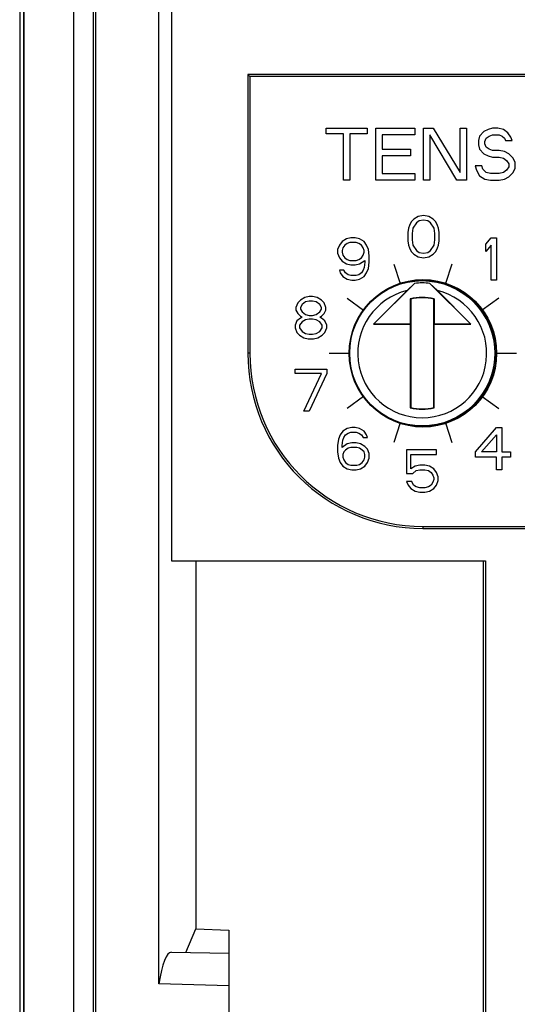
# Model space of a CAD drawing. Units: inches. Extents: x 0 to 34, y -5 to 14.7.
# Drawn here: x 11.2 to 12, y 8.9 to 10.6 of the extents above; entities that cross this region are included whole.
import ezdxf

# ---------------------------------------------------------------- set-up
doc = ezdxf.new("R2010")
doc.units = ezdxf.units.IN
doc.header["$LTSCALE"] = 1.87
doc.header["$MEASUREMENT"] = 0
doc.layers.get('0').update_dxf_attribs({"linetype": 'CONTINUOUS'})
doc.layers.add('03___PRT_ALL_CURVES', color=7, linetype='CONTINUOUS')

msp = doc.modelspace()

# ---------------------------------------------------------------- linework, layer by layer
at = {"color": 7, "linetype": 'Continuous'}
for p, q in [((11.317223, 12.216414), (11.317223, 8.017554)), ((11.321408, 12.223579), (11.321408, 8.017566)), ((11.284617, 8.020133), (11.284617, 12.101727)), ((11.191958, 11.667931), (11.191958, 8.000558)), ((11.192022, 11.667931), (11.192022, 8.000558)), ((11.198823, 7.94981), (11.198823, 11.540895)), ((11.199189, 7.949266), (11.199189, 11.540895)), ((11.429675, 8.964704), (11.429675, 11.234096)), ((11.451015, 11.099901), (11.451015, 9.686014)), ((11.581389, 10.516305), (11.581389, 10.040345)), ((11.584908, 10.512786), (11.581389, 10.516305)), ((12.927011, 10.516305), (11.581389, 10.516305)), ((11.584908, 10.512786), (11.584908, 10.040345)), ((12.923491, 10.512786), (11.584908, 10.512786)), ((11.853183, 10.147271), (11.796081, 10.09017)), ((11.865771, 10.159613), (11.796503, 10.090345)), ((11.865771, 10.159613), (11.853183, 10.147271)), ((11.961503, 10.090345), (11.892235, 10.159613)), ((11.904823, 10.147271), (11.892235, 10.159613)), ((11.961924, 10.09017), (11.904823, 10.147271)), ((11.858654, 10.133497), (11.858654, 10.090345)), ((11.858654, 10.133497), (11.859352, 10.132933)), ((11.859352, 10.132933), (11.859352, 9.947756)), ((11.899352, 10.133497), (11.898654, 10.132933)), ((11.898654, 9.947756), (11.898654, 10.132933)), ((11.899352, 10.133497), (11.899352, 10.090345)), ((11.796081, 10.09017), (11.796503, 10.090345)), ((11.796081, 10.09017), (11.858567, 10.09017)), ((11.796503, 10.090345), (11.858654, 10.090345)), ((11.858567, 10.09017), (11.858654, 10.090345)), ((11.858567, 10.09017), (11.858567, 9.947122)), ((11.899439, 10.09017), (11.899352, 10.090345)), ((11.899352, 10.090345), (11.961503, 10.090345)), ((11.899439, 9.947122), (11.899439, 10.09017)), ((11.899439, 10.09017), (11.961924, 10.09017)), ((11.961924, 10.09017), (11.961503, 10.090345)), ((11.584908, 10.040345), (11.581389, 10.040345)), ((11.858567, 9.947122), (11.859352, 9.947756)), ((11.899439, 9.947122), (11.898654, 9.947756)), ((11.880184, 9.745069), (11.880184, 9.74155)), ((11.880184, 9.745069), (12.628215, 9.745069)), ((11.880184, 9.74155), (12.628215, 9.74155)), ((11.451015, 9.686014), (11.98677, 9.686014)), ((11.492856, 9.686014), (11.492856, 9.05829)), ((11.983334, 8.086048), (11.983334, 9.686014)), ((11.98677, 9.686014), (11.98677, 8.051338)), ((11.475443, 9.018009), (11.492856, 9.05829)), ((11.492856, 9.05829), (11.54913, 9.056093)), ((11.54913, 9.056093), (11.54913, 8.734337)), ((11.451015, 9.018435), (11.54913, 9.016723)), ((11.54913, 8.960831), (11.429675, 8.964704))]:
    msp.add_line(p, q, dxfattribs=at)
for centre, radius in [((11.880184, 10.040345), 0.125852), ((11.879003, 10.040345), 0.123988), ((11.880184, 10.040345), 0.125)]:
    msp.add_circle(centre, radius, dxfattribs=at)
for centre, radius, start, end in [((11.879003, 10.040345), 0.124302, 244.579958, 115.419559), ((11.879003, 10.040345), 0.11, 103.575626, 76.424374), ((11.879003, 10.040345), 0.12, 83.669444, 96.330556), ((11.879003, 10.040345), 0.095349, 77.677351, 102.322649), ((11.879003, 10.040345), 0.094651, 78.017395, 101.982605), ((11.880184, 10.040345), 0.298795, 180, 270), ((11.880184, 10.040345), 0.295276, 180, 270), ((11.879003, 10.040345), 0.095436, 257.635165, 282.364835), ((11.879003, 10.040345), 0.094651, 258.017395, 281.982605)]:
    msp.add_arc(centre, radius, start, end, dxfattribs=at)
msp.add_ellipse((11.45092, 8.898612), major_axis=(0, 0.119824), ratio=0.21255802, start_param=-0.0037102, end_param=0.98655237, dxfattribs=at)
at = {"layer": '03___PRT_ALL_CURVES', "color": 40, "linetype": 'Continuous'}
msp.add_line((11.198925, 11.70004), (11.198925, 7.949047), dxfattribs=at)
at = {"layer": '03___PRT_ALL_CURVES', "color": 4, "linetype": 'Continuous'}
for p, q in [((11.71483, 10.414779), (11.71483, 10.424203)), ((11.71483, 10.424203), (11.784958, 10.424203)), ((11.784958, 10.424203), (11.784958, 10.414779)), ((11.799721, 10.33562), (11.799721, 10.424203)), ((11.799721, 10.424203), (11.866158, 10.424203)), ((11.866158, 10.424203), (11.866158, 10.412895)), ((11.880922, 10.33562), (11.880922, 10.424203)), ((11.880922, 10.424203), (11.897531, 10.424203)), ((11.897531, 10.424203), (11.943668, 10.348814)), ((11.943668, 10.348814), (11.943668, 10.424203)), ((11.943668, 10.424203), (11.954741, 10.424203)), ((11.954741, 10.424203), (11.954741, 10.33562)), ((11.984269, 10.418549), (11.976887, 10.41101)), ((11.991651, 10.422318), (11.984269, 10.418549)), ((11.999032, 10.424203), (11.991651, 10.422318)), ((12.00826, 10.424203), (11.999032, 10.424203)), ((12.017487, 10.422318), (12.00826, 10.424203)), ((12.024869, 10.416664), (12.017487, 10.422318)), ((12.030405, 10.409125), (12.024869, 10.416664)), ((11.744357, 10.414779), (11.71483, 10.414779)), ((11.744357, 10.33562), (11.744357, 10.414779)), ((11.75543, 10.414779), (11.75543, 10.33562)), ((11.784958, 10.414779), (11.75543, 10.414779)), ((11.810794, 10.412895), (11.810794, 10.388393)), ((11.866158, 10.412895), (11.810794, 10.412895)), ((11.891995, 10.412895), (11.891995, 10.33562)), ((11.938132, 10.33562), (11.891995, 10.412895)), ((11.976887, 10.41101), (11.975041, 10.403471)), ((11.975041, 10.403471), (11.975041, 10.395932)), ((11.986114, 10.401586), (11.98796, 10.40724)), ((11.986114, 10.397817), (11.986114, 10.401586)), ((11.98796, 10.40724), (11.993496, 10.41101)), ((11.993496, 10.41101), (11.999032, 10.412895)), ((11.999032, 10.412895), (12.010105, 10.412895)), ((12.010105, 10.412895), (12.015642, 10.41101)), ((12.015642, 10.41101), (12.019333, 10.40724)), ((12.019333, 10.40724), (12.021178, 10.403471)), ((12.021178, 10.403471), (12.032251, 10.403471)), ((12.032251, 10.403471), (12.030405, 10.409125)), ((11.810794, 10.388393), (11.858777, 10.388393)), ((11.858777, 10.388393), (11.858777, 10.377085)), ((11.975041, 10.395932), (11.976887, 10.388393)), ((11.976887, 10.388393), (11.984269, 10.380854)), ((11.98796, 10.392162), (11.986114, 10.397817)), ((11.993496, 10.388393), (11.98796, 10.392162)), ((11.999032, 10.386508), (11.993496, 10.388393)), ((12.010105, 10.386508), (11.999032, 10.386508)), ((12.019333, 10.384624), (12.010105, 10.386508)), ((12.026714, 10.380854), (12.019333, 10.384624)), ((11.810794, 10.377085), (11.810794, 10.346929)), ((11.858777, 10.377085), (11.810794, 10.377085)), ((11.984269, 10.380854), (11.991651, 10.377085)), ((11.991651, 10.377085), (11.999032, 10.3752)), ((11.999032, 10.3752), (12.010105, 10.3752)), ((12.010105, 10.3752), (12.017487, 10.373315)), ((12.017487, 10.373315), (12.023024, 10.369546)), ((12.023024, 10.369546), (12.026714, 10.363891)), ((12.034096, 10.373315), (12.026714, 10.380854)), ((12.037787, 10.365776), (12.034096, 10.373315)), ((12.037787, 10.356352), (12.037787, 10.365776)), ((11.969505, 10.360122), (11.97135, 10.352583)), ((11.980578, 10.360122), (11.969505, 10.360122)), ((11.97135, 10.352583), (11.976887, 10.343159)), ((11.982423, 10.354468), (11.980578, 10.360122)), ((11.98796, 10.348814), (11.982423, 10.354468)), ((11.995341, 10.346929), (11.98796, 10.348814)), ((12.017487, 10.348814), (12.010105, 10.346929)), ((12.023024, 10.352583), (12.017487, 10.348814)), ((12.026714, 10.358237), (12.023024, 10.352583)), ((12.026714, 10.363891), (12.026714, 10.358237)), ((12.026714, 10.341275), (12.034096, 10.348814)), ((12.034096, 10.348814), (12.037787, 10.356352)), ((11.75543, 10.33562), (11.744357, 10.33562)), ((11.866158, 10.33562), (11.799721, 10.33562)), ((11.810794, 10.346929), (11.866158, 10.346929)), ((11.866158, 10.346929), (11.866158, 10.33562)), ((11.891995, 10.33562), (11.880922, 10.33562)), ((11.954741, 10.33562), (11.938132, 10.33562)), ((11.976887, 10.343159), (11.986114, 10.337505)), ((11.986114, 10.337505), (11.995341, 10.33562)), ((12.010105, 10.346929), (11.995341, 10.346929)), ((11.995341, 10.33562), (12.010105, 10.33562)), ((12.010105, 10.33562), (12.019333, 10.337505)), ((12.019333, 10.337505), (12.026714, 10.341275)), ((11.864684, 10.269217), (11.860184, 10.264621)), ((11.872184, 10.273813), (11.864684, 10.269217)), ((11.873684, 10.266153), (11.869184, 10.263089)), ((11.881184, 10.275345), (11.872184, 10.273813)), ((11.881184, 10.267685), (11.873684, 10.266153)), ((11.890184, 10.273813), (11.881184, 10.275345)), ((11.888684, 10.266153), (11.881184, 10.267685)), ((11.893184, 10.263089), (11.888684, 10.266153)), ((11.897684, 10.269217), (11.890184, 10.273813)), ((11.902184, 10.264621), (11.897684, 10.269217)), ((11.855684, 10.253898), (11.854184, 10.246238)), ((11.857184, 10.258494), (11.855684, 10.253898)), ((11.860184, 10.264621), (11.857184, 10.258494)), ((11.863184, 10.253898), (11.861684, 10.244706)), ((11.869184, 10.263089), (11.863184, 10.253898)), ((11.899184, 10.253898), (11.893184, 10.263089)), ((11.900684, 10.244706), (11.899184, 10.253898)), ((11.905184, 10.258494), (11.902184, 10.264621)), ((11.906684, 10.253898), (11.905184, 10.258494)), ((11.908184, 10.246238), (11.906684, 10.253898)), ((11.749636, 10.235616), (11.742136, 10.23102)), ((11.757137, 10.237148), (11.749636, 10.235616)), ((11.764638, 10.237148), (11.757137, 10.237148)), ((11.772139, 10.235616), (11.764638, 10.237148)), ((11.77964, 10.23102), (11.772139, 10.235616)), ((11.854184, 10.246238), (11.854184, 10.232451)), ((11.854184, 10.232451), (11.855684, 10.224792)), ((11.861684, 10.244706), (11.861684, 10.233983)), ((11.861684, 10.233983), (11.863184, 10.224792)), ((11.899184, 10.224792), (11.900684, 10.233983)), ((11.900684, 10.233983), (11.900684, 10.244706)), ((11.906684, 10.224792), (11.908184, 10.232451)), ((11.908184, 10.232451), (11.908184, 10.246238)), ((11.987741, 10.226417), (11.996741, 10.23714)), ((11.996741, 10.23714), (12.005741, 10.23714)), ((12.005741, 10.23714), (12.005741, 10.16514)), ((11.737635, 10.224892), (11.734635, 10.217231)), ((11.734635, 10.217231), (11.734635, 10.211103)), ((11.742136, 10.23102), (11.737635, 10.224892)), ((11.743636, 10.220295), (11.742136, 10.215699)), ((11.742136, 10.215699), (11.742136, 10.212635)), ((11.746636, 10.224892), (11.743636, 10.220295)), ((11.751137, 10.227956), (11.746636, 10.224892)), ((11.755637, 10.229488), (11.751137, 10.227956)), ((11.766138, 10.229488), (11.755637, 10.229488)), ((11.770639, 10.227956), (11.766138, 10.229488)), ((11.775139, 10.224892), (11.770639, 10.227956)), ((11.77814, 10.220295), (11.775139, 10.224892)), ((11.77964, 10.215699), (11.77814, 10.220295)), ((11.78414, 10.224892), (11.77964, 10.23102)), ((11.77964, 10.212635), (11.77964, 10.215699)), ((11.787141, 10.217231), (11.78414, 10.224892)), ((11.788641, 10.206507), (11.787141, 10.217231)), ((11.855684, 10.224792), (11.857184, 10.220196)), ((11.857184, 10.220196), (11.860184, 10.214068)), ((11.863184, 10.224792), (11.869184, 10.2156)), ((11.869184, 10.2156), (11.873684, 10.212536)), ((11.888684, 10.212536), (11.893184, 10.2156)), ((11.893184, 10.2156), (11.899184, 10.224792)), ((11.902184, 10.214068), (11.905184, 10.220196)), ((11.905184, 10.220196), (11.906684, 10.224792)), ((11.987741, 10.214162), (11.987741, 10.226417)), ((11.996741, 10.224885), (11.987741, 10.214162)), ((11.996741, 10.16514), (11.996741, 10.224885)), ((11.734635, 10.211103), (11.737635, 10.203442)), ((11.737635, 10.203442), (11.742136, 10.197314)), ((11.742136, 10.212635), (11.743636, 10.208039)), ((11.743636, 10.208039), (11.746636, 10.203442)), ((11.746636, 10.203442), (11.751137, 10.200378)), ((11.751137, 10.200378), (11.755637, 10.198846)), ((11.755637, 10.198846), (11.766138, 10.198846)), ((11.766138, 10.198846), (11.770639, 10.200378)), ((11.770639, 10.200378), (11.775139, 10.203442)), ((11.772139, 10.192718), (11.78114, 10.198846)), ((11.775139, 10.203442), (11.77814, 10.208039)), ((11.77814, 10.208039), (11.77964, 10.212635)), ((11.78114, 10.198846), (11.78114, 10.195782)), ((11.788641, 10.195782), (11.788641, 10.206507)), ((11.860184, 10.214068), (11.864684, 10.209472)), ((11.864684, 10.209472), (11.872184, 10.204877)), ((11.872184, 10.204877), (11.881184, 10.203345)), ((11.873684, 10.212536), (11.881184, 10.211004)), ((11.881184, 10.211004), (11.888684, 10.212536)), ((11.881184, 10.203345), (11.890184, 10.204877)), ((11.890184, 10.204877), (11.897684, 10.209472)), ((11.897684, 10.209472), (11.902184, 10.214068)), ((11.737635, 10.181993), (11.739135, 10.177397)), ((11.745136, 10.181993), (11.737635, 10.181993)), ((11.742136, 10.197314), (11.749636, 10.192718)), ((11.748136, 10.177397), (11.745136, 10.181993)), ((11.749636, 10.192718), (11.757137, 10.191186)), ((11.757137, 10.191186), (11.764638, 10.191186)), ((11.764638, 10.191186), (11.772139, 10.192718)), ((11.77814, 10.181993), (11.775139, 10.177397)), ((11.77964, 10.186589), (11.77814, 10.181993)), ((11.78114, 10.195782), (11.77964, 10.186589)), ((11.78414, 10.177397), (11.787141, 10.185057)), ((11.787141, 10.185057), (11.788641, 10.195782)), ((11.830741, 10.192514), (11.841552, 10.159243)), ((11.929627, 10.192514), (11.918816, 10.159243)), ((11.739135, 10.177397), (11.743636, 10.171269)), ((11.743636, 10.171269), (11.751137, 10.166672)), ((11.752637, 10.174333), (11.748136, 10.177397)), ((11.751137, 10.166672), (11.758637, 10.16514)), ((11.757137, 10.172801), (11.752637, 10.174333)), ((11.766138, 10.172801), (11.757137, 10.172801)), ((11.758637, 10.16514), (11.764638, 10.16514)), ((11.764638, 10.16514), (11.772139, 10.166672)), ((11.770639, 10.174333), (11.766138, 10.172801)), ((11.775139, 10.177397), (11.770639, 10.174333)), ((11.772139, 10.166672), (11.77964, 10.171269)), ((11.77964, 10.171269), (11.78414, 10.177397)), ((12.005741, 10.16514), (11.996741, 10.16514)), ((11.670982, 10.13102), (11.666481, 10.126424)), ((11.678482, 10.135616), (11.670982, 10.13102)), ((11.685983, 10.137148), (11.678482, 10.135616)), ((11.691984, 10.137148), (11.685983, 10.137148)), ((11.699485, 10.135616), (11.691984, 10.137148)), ((11.706985, 10.13102), (11.699485, 10.135616)), ((11.711486, 10.126424), (11.706985, 10.13102)), ((11.750741, 10.13439), (11.779043, 10.113828)), ((12.009627, 10.13439), (11.981325, 10.113828)), ((11.666481, 10.126424), (11.663481, 10.118763)), ((11.663481, 10.118763), (11.663481, 10.114167)), ((11.663481, 10.114167), (11.666481, 10.108039)), ((11.673982, 10.123359), (11.670982, 10.118763)), ((11.670982, 10.118763), (11.670982, 10.115699)), ((11.670982, 10.115699), (11.673982, 10.111103)), ((11.679983, 10.127956), (11.673982, 10.123359)), ((11.685983, 10.129488), (11.679983, 10.127956)), ((11.691984, 10.129488), (11.685983, 10.129488)), ((11.697984, 10.127956), (11.691984, 10.129488)), ((11.703985, 10.123359), (11.697984, 10.127956)), ((11.706985, 10.118763), (11.703985, 10.123359)), ((11.703985, 10.111103), (11.706985, 10.115699)), ((11.706985, 10.115699), (11.706985, 10.118763)), ((11.714486, 10.118763), (11.711486, 10.126424)), ((11.711486, 10.108039), (11.714486, 10.114167)), ((11.714486, 10.114167), (11.714486, 10.118763)), ((11.670982, 10.100378), (11.664981, 10.095782)), ((11.666481, 10.108039), (11.670982, 10.103442)), ((11.670982, 10.103442), (11.673982, 10.10191)), ((11.673982, 10.10191), (11.670982, 10.100378)), ((11.673982, 10.111103), (11.679983, 10.106507)), ((11.679983, 10.097314), (11.673982, 10.09425)), ((11.679983, 10.106507), (11.685983, 10.104974)), ((11.685983, 10.098846), (11.679983, 10.097314)), ((11.685983, 10.104974), (11.691984, 10.104974)), ((11.691984, 10.098846), (11.685983, 10.098846)), ((11.691984, 10.104974), (11.697984, 10.106507)), ((11.697984, 10.097314), (11.691984, 10.098846)), ((11.697984, 10.106507), (11.703985, 10.111103)), ((11.703985, 10.09425), (11.697984, 10.097314)), ((11.703985, 10.10191), (11.706985, 10.103442)), ((11.706985, 10.100378), (11.703985, 10.10191)), ((11.706985, 10.103442), (11.711486, 10.108039)), ((11.712986, 10.095782), (11.706985, 10.100378)), ((11.664981, 10.095782), (11.661981, 10.088122)), ((11.661981, 10.088122), (11.661981, 10.083525)), ((11.661981, 10.083525), (11.664981, 10.075865)), ((11.673982, 10.09425), (11.669481, 10.088122)), ((11.669481, 10.088122), (11.669481, 10.083525)), ((11.669481, 10.083525), (11.673982, 10.077397)), ((11.708486, 10.088122), (11.703985, 10.09425)), ((11.703985, 10.077397), (11.708486, 10.083525)), ((11.708486, 10.083525), (11.708486, 10.088122)), ((11.715986, 10.088122), (11.712986, 10.095782)), ((11.712986, 10.075865), (11.715986, 10.083525)), ((11.715986, 10.083525), (11.715986, 10.088122)), ((11.664981, 10.075865), (11.669481, 10.071269)), ((11.669481, 10.071269), (11.676982, 10.066672)), ((11.673982, 10.077397), (11.679983, 10.074333)), ((11.676982, 10.066672), (11.684483, 10.06514)), ((11.679983, 10.074333), (11.685983, 10.072801)), ((11.684483, 10.06514), (11.693484, 10.06514)), ((11.685983, 10.072801), (11.691984, 10.072801)), ((11.691984, 10.072801), (11.697984, 10.074333)), ((11.693484, 10.06514), (11.700985, 10.066672)), ((11.697984, 10.074333), (11.703985, 10.077397)), ((11.700985, 10.066672), (11.708486, 10.071269)), ((11.708486, 10.071269), (11.712986, 10.075865)), ((11.720184, 10.040345), (11.755167, 10.040345)), ((12.005201, 10.040345), (12.040184, 10.040345)), ((11.661981, 10.005874), (11.661981, 10.013534)), ((11.661981, 10.013534), (11.715981, 10.013534)), ((11.715981, 10.013534), (11.715981, 10.005874)), ((11.706981, 10.005874), (11.661981, 10.005874)), ((11.676981, 9.941534), (11.706981, 10.005874)), ((11.715981, 10.005874), (11.685981, 9.941534)), ((11.779043, 9.966862), (11.750741, 9.946299)), ((11.981325, 9.966862), (12.009627, 9.946299)), ((11.685981, 9.941534), (11.676981, 9.941534)), ((11.758635, 9.913534), (11.751135, 9.912002)), ((11.764635, 9.913534), (11.758635, 9.913534)), ((11.772135, 9.912002), (11.764635, 9.913534)), ((11.841552, 9.921447), (11.830741, 9.888176)), ((11.918816, 9.921447), (11.929627, 9.888176)), ((11.969749, 9.872172), (12.005749, 9.913534)), ((12.005749, 9.913534), (12.014749, 9.913534)), ((12.014749, 9.913534), (12.014749, 9.872172)), ((11.739135, 9.901278), (11.736135, 9.893619)), ((11.743635, 9.907406), (11.739135, 9.901278)), ((11.751135, 9.912002), (11.743635, 9.907406)), ((11.743635, 9.892087), (11.745135, 9.896682)), ((11.745135, 9.896682), (11.748135, 9.901278)), ((11.748135, 9.901278), (11.752635, 9.904342)), ((11.752635, 9.904342), (11.757135, 9.905874)), ((11.757135, 9.905874), (11.766135, 9.905874)), ((11.766135, 9.905874), (11.770635, 9.904342)), ((11.770635, 9.904342), (11.775135, 9.901278)), ((11.779635, 9.907406), (11.772135, 9.912002)), ((11.775135, 9.901278), (11.778135, 9.896682)), ((11.778135, 9.896682), (11.785635, 9.896682)), ((11.784135, 9.901278), (11.779635, 9.907406)), ((11.785635, 9.896682), (11.784135, 9.901278)), ((11.980249, 9.872172), (12.005749, 9.901278)), ((12.005749, 9.901278), (12.005749, 9.872172)), ((11.736135, 9.893619), (11.734635, 9.882895)), ((11.734635, 9.882895), (11.734635, 9.872172)), ((11.742135, 9.882895), (11.743635, 9.892087)), ((11.751135, 9.885959), (11.742135, 9.879831)), ((11.742135, 9.879831), (11.742135, 9.882895)), ((11.758635, 9.887491), (11.751135, 9.885959)), ((11.757135, 9.879831), (11.752635, 9.878299)), ((11.767635, 9.879831), (11.757135, 9.879831)), ((11.766135, 9.887491), (11.758635, 9.887491)), ((11.773635, 9.885959), (11.766135, 9.887491)), ((11.772135, 9.878299), (11.767635, 9.879831)), ((11.781135, 9.881363), (11.773635, 9.885959)), ((11.785635, 9.876768), (11.781135, 9.881363)), ((11.734635, 9.872172), (11.736135, 9.861448)), ((11.745135, 9.872172), (11.743635, 9.867576)), ((11.743635, 9.867576), (11.743635, 9.86298)), ((11.743635, 9.86298), (11.745135, 9.858385)), ((11.748135, 9.875236), (11.745135, 9.872172)), ((11.752635, 9.878299), (11.748135, 9.875236)), ((11.776635, 9.875236), (11.772135, 9.878299)), ((11.779635, 9.872172), (11.776635, 9.875236)), ((11.781135, 9.867576), (11.779635, 9.872172)), ((11.779635, 9.858385), (11.781135, 9.86298)), ((11.781135, 9.86298), (11.781135, 9.867576)), ((11.788635, 9.869108), (11.785635, 9.876768)), ((11.788635, 9.861448), (11.788635, 9.869108)), ((11.852192, 9.875345), (11.852192, 9.835511)), ((11.903197, 9.875345), (11.852192, 9.875345)), ((11.859693, 9.843171), (11.859693, 9.867684)), ((11.859693, 9.867684), (11.903197, 9.867684)), ((11.903197, 9.867684), (11.903197, 9.875345)), ((11.969749, 9.86298), (11.969749, 9.872172)), ((12.005749, 9.86298), (11.969749, 9.86298)), ((12.005749, 9.872172), (11.980249, 9.872172)), ((12.005749, 9.841534), (12.005749, 9.86298)), ((12.014749, 9.872172), (12.029749, 9.872172)), ((12.014749, 9.86298), (12.014749, 9.841534)), ((12.029749, 9.86298), (12.014749, 9.86298)), ((12.029749, 9.872172), (12.029749, 9.86298)), ((11.736135, 9.861448), (11.739135, 9.853789)), ((11.739135, 9.853789), (11.743635, 9.847661)), ((11.743635, 9.847661), (11.751135, 9.843065)), ((11.745135, 9.858385), (11.748135, 9.853789)), ((11.748135, 9.853789), (11.752635, 9.850725)), ((11.752635, 9.850725), (11.757135, 9.849193)), ((11.757135, 9.849193), (11.767635, 9.849193)), ((11.767635, 9.849193), (11.772135, 9.850725)), ((11.772135, 9.850725), (11.776635, 9.853789)), ((11.773635, 9.843065), (11.781135, 9.847661)), ((11.776635, 9.853789), (11.779635, 9.858385)), ((11.781135, 9.847661), (11.785635, 9.853789)), ((11.785635, 9.853789), (11.788635, 9.861448)), ((11.867194, 9.847767), (11.859693, 9.843171)), ((11.874694, 9.849299), (11.867194, 9.847767)), ((11.883695, 9.849299), (11.874694, 9.849299)), ((11.891196, 9.847767), (11.883695, 9.849299)), ((11.898697, 9.843171), (11.891196, 9.847767)), ((11.751135, 9.843065), (11.758635, 9.841534)), ((11.758635, 9.841534), (11.766135, 9.841534)), ((11.766135, 9.841534), (11.773635, 9.843065)), ((11.852192, 9.835511), (11.862693, 9.835511)), ((11.862693, 9.835511), (11.868694, 9.840107)), ((11.868694, 9.840107), (11.874694, 9.841639)), ((11.874694, 9.841639), (11.883695, 9.841639)), ((11.883695, 9.841639), (11.889696, 9.840107)), ((11.889696, 9.840107), (11.894196, 9.837043)), ((11.894196, 9.837043), (11.897197, 9.832446)), ((11.897197, 9.832446), (11.898697, 9.82785)), ((11.903197, 9.837043), (11.898697, 9.843171)), ((11.906198, 9.829382), (11.903197, 9.837043)), ((11.906198, 9.823254), (11.906198, 9.829382)), ((12.014749, 9.841534), (12.005749, 9.841534)), ((11.852192, 9.821722), (11.855192, 9.815594)), ((11.861193, 9.821722), (11.852192, 9.821722)), ((11.855192, 9.815594), (11.859693, 9.809465)), ((11.864193, 9.815594), (11.861193, 9.821722)), ((11.868694, 9.812529), (11.864193, 9.815594)), ((11.874694, 9.810997), (11.868694, 9.812529)), ((11.889696, 9.812529), (11.883695, 9.810997)), ((11.894196, 9.815594), (11.889696, 9.812529)), ((11.897197, 9.82019), (11.894196, 9.815594)), ((11.898697, 9.824786), (11.897197, 9.82019)), ((11.898697, 9.82785), (11.898697, 9.824786)), ((11.898697, 9.809465), (11.903197, 9.815594)), ((11.903197, 9.815594), (11.906198, 9.823254)), ((11.859693, 9.809465), (11.867194, 9.804869)), ((11.867194, 9.804869), (11.874694, 9.803337)), ((11.883695, 9.810997), (11.874694, 9.810997)), ((11.874694, 9.803337), (11.883695, 9.803337)), ((11.883695, 9.803337), (11.891196, 9.804869)), ((11.891196, 9.804869), (11.898697, 9.809465))]:
    msp.add_line(p, q, dxfattribs=at)

doc.saveas('drawing.dxf')
